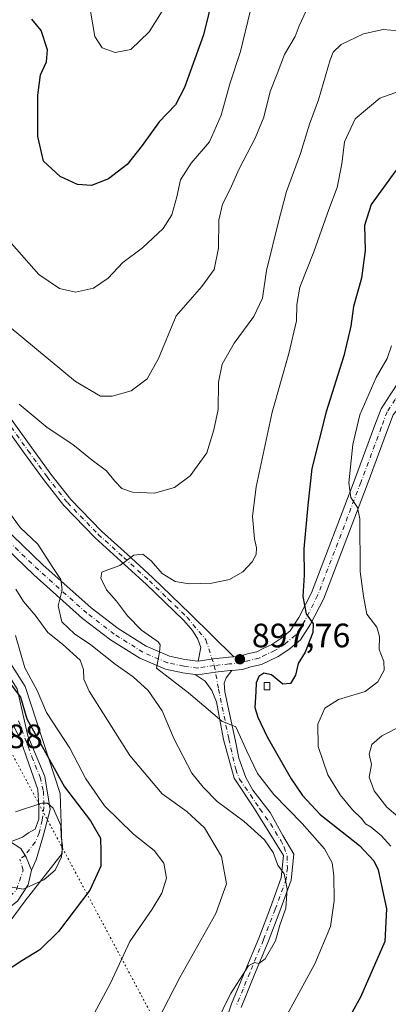
# Model space of a CAD drawing. Units: metres. Extents: x 644534 to 647995, y 4750773 to 4753159.
# Drawn here: x 645729 to 645838, y 4752131 to 4752423 of the extents above; entities that cross this region are included whole.
import ezdxf

# ---------------------------------------------------------------- set-up
doc = ezdxf.new("R2010")
doc.units = ezdxf.units.M
doc.header["$MEASUREMENT"] = 0
doc.linetypes.add('DGN Style 4', pattern=[2.6384748266838614, 1.318413404963828, -0.6592067024819142, 0.001648016756204785, -0.6592067024819142])
doc.linetypes.add('DGN Style 5', pattern=[1.1536117293433497, 0.4944050268614355, -0.6592067024819142])
for name, color, linetype, lineweight in [('Camino Cxs', 7, 'Continuous', 0), ('Camino eje', 30, 'DGN Style 4', 13), ('Curva de nivel maestra', 30, 'Continuous', 30), ('Curva de nivel normal', 30, 'Continuous', 0), ('Edificación ligera Cxs', 1, 'Continuous', 0), ('Pista no pavimentada Cxs', 111, 'Continuous', 0), ('Pista no pavimentada eje', 91, 'DGN Style 4', 0), ('Pista pavimentada Cxs', 135, 'Continuous', 0), ('Pista pavimentada eje', 135, 'DGN Style 4', 0), ('Prado CxS', 92, 'Continuous', 0), ('Punto de cota en terreno', 7, 'Continuous', 0), ('Rótulo de punto de cota en terreno', 7, 'Continuous', 0), ('Vía pecuaria eje', 92, 'DGN Style 5', 0), ('Vía urbana Cxs', 4, 'Continuous', 0), ('Vía urbana eje', 4, 'DGN Style 4', 0)]:
    doc.layers.add(name, color=color, linetype=linetype, lineweight=lineweight)
doc.styles.add('Style-Arial', font='txt')

# ---------------------------------------------------------------- blocks, each defined once
blk = doc.blocks.new('5PATER')
at = {"layer": 'Punto de cota en terreno', "linetype": 'Continuous', "lineweight": 0}
h = blk.add_hatch(color=51, dxfattribs=at)
edge = h.paths.add_edge_path()
edge.add_ellipse((0, 0), major_axis=(-0.1095731443231308, -0.1110710700762829), ratio=0.9994222409660322, start_angle=0, end_angle=360)
blk = doc.blocks.new('*U25')
at = {"layer": 'Vía urbana Cxs', "color": 4, "linetype": 'Continuous', "lineweight": 0}
blk.add_polyline3d([(645726.2745000003, 4752179.2347, 868.3585000000021), (645729.3229, 4752177.318499999, 868.1279000000068), (645730.5525000002, 4752175.269099999, 868.3874999999971), (645730.8907000005, 4752174.705499999, 868.449299999993), (645732.4474999999, 4752170.928500001, 869.2632000000013), (645731.4600000001, 4752166.495100001, 870.709600000002), (645728.2850000003, 4752161.732600001, 871.5102999999945)], dxfattribs=at)

msp = doc.modelspace()

# ---------------------------------------------------------------- linework, layer by layer
at = {"layer": 'Camino Cxs', "color": 7, "linetype": 'Continuous', "lineweight": 0}
for points in [[(645693.9929000001, 4752295.163699999, 880.5877000000038), (645698.6601, 4752284.470100001, 883.2602000000044), (645698.8000999996, 4752276.1501, 882.108600000007), (645698.6201, 4752269.0101, 880.1741000000038), (645702.2901, 4752263.130100001, 881.1594000000041), (645711.6601, 4752253.770099999, 878.9921999999933), (645716.8501000004, 4752245.540100001, 877.501000000004), (645721.7801000001, 4752234.620100001, 877.3053000000073), (645728.1901000004, 4752224.630100001, 876.6199000000053), (645731.4001000002, 4752210.710100001, 875.1416000000027), (645736.3501000004, 4752198.610099999, 873.3138000000035), (645737.9600999998, 4752188.8301, 871.9326000000001), (645736.0401, 4752181.360099999, 869.5353999999934), (645733.7901, 4752173.9001, 869.122199999998), (645732.4474999999, 4752170.928500001, 869.2632000000013)], [(645728.1901000004, 4752224.630100001, 876.6199000000053), (645731.4001000002, 4752210.710100001, 875.1416000000027), (645736.3501000004, 4752198.610099999, 873.3138000000035), (645737.9600999998, 4752188.8301, 871.9326000000001), (645736.0401, 4752181.360099999, 869.5353999999934), (645733.7901, 4752173.9001, 869.122199999998), (645732.4474999999, 4752170.928500001, 869.2632000000013), (645730.8907000005, 4752174.705499999, 868.449299999993), (645730.5525000002, 4752175.269099999, 868.3874999999971), (645729.3229, 4752177.318499999, 868.1279000000068), (645726.2745000003, 4752179.2347, 868.3585000000021), (645729.7585000005, 4752180.6283, 869.0132000000013), (645731.5875000004, 4752181.934699999, 869.408899999995), (645733.5037000002, 4752182.979900001, 869.6925999999949), (645734.6359000001, 4752186.0283, 870.5121000000073), (645734.6359000001, 4752189.599300001, 871.3620999999986), (645734.3746999997, 4752194.738100001, 872.0393999999943), (645731.6744999997, 4752202.4027, 872.1931999999942), (645729.2358999997, 4752209.4575, 874.7287999999972), (645727.0796999997, 4752213.690099999, 874.7266999999993)], [(645726.2745000003, 4752179.2347, 868.3585000000021), (645729.7585000005, 4752180.6283, 869.0132000000013), (645731.5875000004, 4752181.934699999, 869.408899999995), (645733.5037000002, 4752182.979900001, 869.6925999999949), (645734.6359000001, 4752186.0283, 870.5121000000073), (645734.6359000001, 4752189.599300001, 871.3620999999986), (645734.3746999997, 4752194.738100001, 872.0393999999943), (645731.6744999997, 4752202.4027, 872.1931999999942), (645729.2358999997, 4752209.4575, 874.7287999999972), (645727.0796999997, 4752213.690099999, 874.7266999999993)], [(645732.4474999999, 4752170.928500001, 869.2632000000013), (645730.8907000005, 4752174.705499999, 868.449299999993), (645730.5525000002, 4752175.269099999, 868.3874999999971), (645729.3229, 4752177.318499999, 868.1279000000068), (645726.2745000003, 4752179.2347, 868.3585000000021)]]:
    msp.add_polyline3d(points, dxfattribs=at)
at = {"layer": 'Camino eje', "color": 30, "linetype": 'DGN Style 4', "lineweight": 13, "extrusion": (0.03861006760168772, 0.02714413586303921, 0.9988856083496459), "elevation": 154792.8112101462, "flags": 128}
msp.add_lwpolyline([(3516210.423297505, -3257674.313596451), (3516210.423297505, -3257672.368550858)], dxfattribs=at)
at = {"layer": 'Camino eje', "color": 30, "linetype": 'DGN Style 4', "lineweight": 13}
msp.add_polyline3d([(645728.6261, 4752215.118899999, 875.0997000000062), (645732.5401, 4752204.4901, 873.1784999999946), (645735.0151000004, 4752198.440099999, 872.6546999999991), (645735.9751000004, 4752194.295100001, 872.3000999999931), (645736.1164999995, 4752189.6863, 871.4355999999971), (645735.6551000001, 4752185.670100001, 870.438599999994), (645734.6951000001, 4752181.9351, 869.5008999999991), (645733.5601000005, 4752179.210100001, 868.9403000000021), (645730.5525000002, 4752175.269099999, 868.3874999999971)], dxfattribs=at)
at = {"layer": 'Curva de nivel maestra', "color": 30, "linetype": 'Continuous', "lineweight": 30, "flags": 128}
for points, elevation in [([(645786.3200000003, 4752430.4101), (645783.3799999999, 4752418.2401), (645777.7199999997, 4752402.6601), (645775.1100000005, 4752397.530099999), (645770.2599999999, 4752392.470100001), (645765.2300000006, 4752385.5101), (645760.7199999997, 4752379.8201), (645755.2599999999, 4752375.5701), (645750.2400000002, 4752373.6501), (645746.0700000003, 4752373.940099999), (645740.9800000006, 4752376.300100001), (645735.9600000001, 4752380.860099999), (645734.3399999999, 4752388.130100001), (645734.29, 4752400.4101), (645735.1299999999, 4752406.4301), (645736.9000000004, 4752410.2401), (645737.2199999997, 4752413.8301), (645735.3200000003, 4752419.540100001), (645732.5899999999, 4752422.870100001)], 875), ([(645840.2999999998, 4752378.100099999), (645832.9600000001, 4752367.970100001), (645831.0099999999, 4752361.7401), (645831.1600000003, 4752354.4101), (645830.0999999996, 4752346.170100001), (645827.6900000004, 4752337.790100001), (645826.9199999999, 4752331.940099999), (645824.8899999997, 4752323.1801), (645819.6100000005, 4752306.5801), (645815.4000000004, 4752289.780099999), (645814.2400000002, 4752278.9901), (645813.0199999996, 4752266.0801), (645813.1799999997, 4752258.290100001), (645812.7599999999, 4752251.9301), (645813.75, 4752246.8201), (645815.7699999996, 4752243.850099999), (645815.6600000003, 4752241.270099999), (645813.4299999997, 4752235.4101), (645811.3600000005, 4752232.0801), (645810.5300000003, 4752228.6601), (645809.0499999998, 4752226.190099999), (645806.7800000003, 4752225.950099999), (645803.4400000004, 4752228.710100001), (645801.2000000002, 4752229.190099999), (645799.7300000006, 4752228.2301), (645798.9500000002, 4752226.4001), (645798.8700000001, 4752223.710100001), (645798.4900000002, 4752219.040100001), (645799.3799999999, 4752216.1601), (645802.2000000002, 4752210.4101), (645809.2699999996, 4752197.9801), (645812.6100000005, 4752193.030099999), (645817.8899999997, 4752187.360099999), (645829.4600000001, 4752178.200099999), (645833.7300000006, 4752173.700099999), (645835.0099999999, 4752170.970100001), (645837.5300000003, 4752159.4301), (645836.9900000002, 4752149.7401), (645829.7699999996, 4752133.280099999), (645811.6200000001, 4752100.540100001)], 900), ([(645726.4699999997, 4752225.770099999), (645729.2000000002, 4752222.1601), (645731.0700000003, 4752215.700099999), (645735.5599999997, 4752207.530099999), (645742.2300000006, 4752195.530099999), (645749.9199999999, 4752185.530099999), (645752.8200000003, 4752180.4101), (645752.9400000004, 4752176.4101), (645752.9400000004, 4752172.120100001), (645749.6699999999, 4752164.950099999), (645740.4900000002, 4752152.700099999), (645734.9000000004, 4752147.280099999), (645729.5899999999, 4752144.0701), (645723.9000000004, 4752140.280099999)], 875)]:
    msp.add_lwpolyline(points, dxfattribs=dict(at, elevation=elevation))
at = {"layer": 'Curva de nivel normal', "color": 30, "linetype": 'Continuous', "lineweight": 0, "flags": 128}
for points, elevation in [([(645772.7599999999, 4752427.92), (645767.2199999997, 4752419.100000001), (645761.8799999999, 4752413.91), (645757.2000000002, 4752413.050000001), (645753.3600000005, 4752414.359999999), (645751.1900000004, 4752417.730000001), (645749.7800000003, 4752425.800000001)], 870), ([(645725.8799999999, 4752331.84), (645745.4400000004, 4752315.640000001), (645752.8799999999, 4752311.279999999), (645756.3499999996, 4752311.26), (645761.9100000003, 4752312.83), (645766.7000000002, 4752316.359999999), (645770.0099999999, 4752322.4), (645775.2800000003, 4752335.08), (645782.8799999999, 4752343.74), (645786.4800000006, 4752348.74), (645787.79, 4752355.08), (645787.8899999997, 4752363.34), (645788.9600000001, 4752368.119999999), (645791.2400000002, 4752372.529999999), (645793.8899999997, 4752378.57), (645798.6799999997, 4752387.600000001), (645801.1699999999, 4752393.84), (645803.1200000001, 4752401.5), (645805.0999999996, 4752406.74), (645807.3099999997, 4752412.41), (645810.4400000004, 4752417.779999999), (645811.6299999999, 4752420.880000001), (645813.7000000002, 4752425.390000001)], 885), ([(645726.54, 4752356.41), (645734.5899999999, 4752347.279999999), (645740.7599999999, 4752343.130000001), (645745.4400000004, 4752342.02), (645750.7800000003, 4752343.180000001), (645755.1100000005, 4752346.199999999), (645759.4400000004, 4752350.810000001), (645765.3200000003, 4752355.16), (645771.4299999997, 4752360.939999999), (645773.9600000001, 4752364.960000001), (645775.4500000002, 4752370.24), (645776.54, 4752375.33), (645779.7000000002, 4752380.24), (645785.0800000001, 4752386.59), (645788.6100000005, 4752394.470000001), (645791.2800000003, 4752404.01), (645794.25, 4752413.34), (645797.1799999997, 4752425.119999999)], 880), ([(645728.7999999998, 4752308.9), (645737.1100000005, 4752301.939999999), (645744.6799999997, 4752296.890000001), (645750.3799999999, 4752292.26), (645754.6799999997, 4752289.109999999), (645757.1100000005, 4752286.060000001), (645759.1600000003, 4752283.949999999), (645762.2999999998, 4752282.779999999), (645768.8200000003, 4752282.52), (645774.7800000003, 4752284.199999999), (645779.4400000004, 4752287.619999999), (645784.3200000003, 4752294.460000001), (645786.4400000004, 4752301.27), (645787.7199999997, 4752307.279999999), (645787.7999999998, 4752315.41), (645788.9100000003, 4752320.74), (645792.4400000004, 4752326.949999999), (645798.2199999997, 4752334.82), (645800.7599999999, 4752340.310000001), (645801.9400000004, 4752348.5), (645805.6200000001, 4752363.27), (645807.8799999999, 4752371.9), (645812.0700000003, 4752383.140000001), (645814.6699999999, 4752391.779999999), (645817.3499999996, 4752398.960000001), (645820.7800000003, 4752410.82), (645821.7100000001, 4752413.130000001), (645824.1100000005, 4752415.41), (645830.7199999997, 4752418.58), (645836.54, 4752419.810000001), (645841.0199999996, 4752419.390000001)], 890), ([(645802.1399999997, 4752117.279999999), (645816.3200000003, 4752143.16), (645820.9600000001, 4752154.180000001), (645822.0099999999, 4752161.76), (645821.9600000001, 4752169.34), (645821.3899999997, 4752173.060000001), (645819.0999999996, 4752177.16), (645812.5899999999, 4752184.689999999), (645804.1100000005, 4752193.34), (645799.2999999998, 4752199.480000001), (645796.1900000004, 4752206.119999999), (645792.9600000001, 4752213.369999999), (645788.7800000003, 4752215.039999999), (645783.4800000006, 4752219.52), (645778.8899999997, 4752223.359999999), (645769.4199999999, 4752230.720000001), (645770.2800000003, 4752235.449999999), (645770.5499999998, 4752237.57), (645769.8899999997, 4752238.52), (645765.0099999999, 4752241.970000001), (645760.8600000005, 4752246.16), (645757.5599999997, 4752250.529999999), (645754.6299999999, 4752253.930000001), (645752.9699999997, 4752257.4), (645753.2699999996, 4752259.109999999), (645755, 4752259.869999999), (645758.6200000001, 4752261.08), (645762.7199999997, 4752264.16), (645765.3899999997, 4752264.449999999), (645767.8300000001, 4752262.460000001), (645771.1299999999, 4752258.720000001), (645774.9600000001, 4752256.41), (645779.1100000005, 4752255.699999999), (645785.8300000001, 4752255.859999999), (645790.9900000002, 4752256.970000001), (645794.9400000004, 4752259.220000001), (645797.7400000002, 4752262.180000001), (645798.9500000002, 4752264.41), (645799.0599999997, 4752266.310000001), (645798.4800000006, 4752269.02), (645797.8700000001, 4752275.640000001), (645798.9600000001, 4752284.41), (645803.6399999997, 4752306.529999999), (645808.5700000003, 4752323.890000001), (645810.8700000001, 4752333.529999999), (645810.9199999999, 4752338.41), (645811.8300000001, 4752343.550000001), (645815.9500000002, 4752353.960000001), (645820.4400000004, 4752366.550000001), (645822.9199999999, 4752373.08), (645824.2699999996, 4752380.08), (645825.0999999996, 4752386.560000001), (645828.2199999997, 4752393.33), (645835.4800000006, 4752399.5), (645841.6200000001, 4752401.619999999)], 895), ([(645838.7300000006, 4752178.029999999), (645835.8799999999, 4752181.180000001), (645832.9600000001, 4752183.600000001), (645831.29, 4752184.59), (645830.1799999997, 4752186.08), (645827.4100000003, 4752188.779999999), (645823.7999999998, 4752193.199999999), (645820.1299999999, 4752199.119999999), (645817.2599999999, 4752207.460000001), (645817.1399999997, 4752214.16), (645819.2000000002, 4752218.859999999), (645823.25, 4752221.380000001), (645831.1799999997, 4752223.84), (645834.8899999997, 4752226.67), (645836.8099999997, 4752230.140000001), (645836.75, 4752232.720000001), (645835.3700000001, 4752236.24), (645835.4699999997, 4752240.060000001), (645834.6200000001, 4752242.83), (645831.6699999999, 4752246.66), (645830.6699999999, 4752252.050000001), (645829.6600000003, 4752259.32), (645829.6200000001, 4752274.92), (645828.9000000004, 4752278.24), (645826.9800000006, 4752281.279999999), (645826.3200000003, 4752285.539999999), (645827.5199999996, 4752296.890000001), (645829.6200000001, 4752305.74), (645834.4400000004, 4752316.74), (645837.6900000004, 4752322.42), (645838.9900000002, 4752326.189999999)], 905), ([(645780.4800000006, 4752112.08), (645791.3399999999, 4752134.230000001), (645796.6600000003, 4752142.600000001), (645798.4500000002, 4752143.58), (645799.7000000002, 4752143.210000001), (645801.5599999997, 4752144.67), (645804.6200000001, 4752149.949999999), (645805.9000000004, 4752154.58), (645807.7000000002, 4752159.609999999), (645808.1200000001, 4752165.359999999), (645807.1900000004, 4752169.850000001), (645805.3200000003, 4752172.390000001), (645803.9199999999, 4752176.16), (645801.4299999997, 4752179.9), (645795.3399999999, 4752185.310000001), (645787.4000000004, 4752191.26), (645783.2199999997, 4752195.42), (645779.9000000004, 4752199.600000001), (645774.7000000002, 4752209.65), (645771.1100000005, 4752218.08), (645766.9400000004, 4752224.08), (645762.5599999997, 4752228.180000001), (645757.1600000003, 4752231.859999999), (645749.9900000002, 4752237.619999999), (645745.2199999997, 4752240.859999999), (645741.4199999999, 4752244.380000001), (645740.3600000005, 4752249.180000001), (645741.5199999996, 4752253.92), (645741.0899999999, 4752256.92), (645738.5300000003, 4752260.83), (645734.3399999999, 4752267.41), (645729.0599999997, 4752272.359999999), (645724.1799999997, 4752279.119999999)], 890), ([(645764.5899999999, 4752116.279999999), (645776.3099999997, 4752139.130000001), (645786.9600000001, 4752158.08), (645790.2000000002, 4752166.800000001), (645788.6500000004, 4752174.949999999), (645783.6600000003, 4752183.430000001), (645778.3899999997, 4752188.300000001), (645771.1600000003, 4752193.460000001), (645761.5700000003, 4752204.869999999), (645749.4699999997, 4752223.91), (645747.9100000003, 4752227.480000001), (645747.8799999999, 4752230.289999999), (645746.8799999999, 4752233.08), (645741.6299999999, 4752237.77), (645737.29, 4752241.25), (645733.54, 4752246.4), (645730.1100000005, 4752250.480000001), (645727.7800000003, 4752254.08)], 885), ([(645727.7599999999, 4752240.380000001), (645730.5, 4752230.800000001), (645734.0999999996, 4752224.07), (645736.8600000005, 4752217.560000001), (645743.7599999999, 4752207.01), (645748.5499999998, 4752197.92), (645754.0199999996, 4752189.970000001), (645762.6100000005, 4752181.57), (645768.75, 4752176.720000001), (645771.6299999999, 4752172.980000001), (645772.3700000001, 4752168.470000001), (645771.0599999997, 4752164.09), (645768.1100000005, 4752159.300000001), (645761.54, 4752149.74), (645755.8499999996, 4752137.41), (645751.0199999996, 4752128.41)], 880), ([(645842.1699999999, 4752213.730000001), (645836.0800000001, 4752210.630000001), (645833.1200000001, 4752208.100000001), (645832.3899999997, 4752205.27), (645833.0499999998, 4752202.220000001), (645832.3600000005, 4752198.449999999), (645833.8499999996, 4752194.369999999), (645837.6200000001, 4752189.59), (645841.5199999996, 4752186.15)], 910), ([(645727.7599999999, 4752188.180000001), (645735.5499999998, 4752190.77), (645737.1799999997, 4752190.730000001), (645738.8499999996, 4752189.230000001), (645740, 4752186.539999999), (645741.0999999996, 4752184.08), (645741.2699999996, 4752180.74), (645741.6600000003, 4752178.180000001), (645741.3600000005, 4752174.83), (645739.4199999999, 4752170.84), (645736.1100000005, 4752168.02), (645729.9600000001, 4752165.26), (645726.25, 4752165.930000001)], 870)]:
    msp.add_lwpolyline(points, dxfattribs=dict(at, elevation=elevation))
at = {"layer": 'Edificación ligera Cxs', "color": 1, "linetype": 'Continuous', "lineweight": 0}
msp.add_polyline3d([(645803.0100999996, 4752224.300100001, 902.1184000000068), (645801.2701000003, 4752224.300100001, 902.1521000000067), (645801.2701000003, 4752226.470100001, 901.2774999999965), (645803.0100999996, 4752226.470100001, 901.4793999999965), (645803.0100999996, 4752224.300100001, 902.1184000000068)], dxfattribs=at)
msp.add_3dface([(645803.0100999996, 4752224.300100001, 902.1521000000067), (645801.2701000003, 4752224.300100001, 902.1521000000067), (645801.2701000003, 4752226.470100001, 902.1521000000067), (645803.0100999996, 4752226.470100001, 902.1521000000067)], dxfattribs=at)
at = {"layer": 'Pista no pavimentada Cxs', "color": 111, "linetype": 'Continuous', "lineweight": 0}
for points in [[(645663.9301000005, 4752396.590100001, 884.0659000000015), (645670.6201, 4752391.460100001, 886.4878999999928), (645680.3400999998, 4752378.840100001, 886.5497999999935), (645684.8300999999, 4752371.8301, 887.2105000000012), (645689.2001, 4752364.720100001, 887.959600000002), (645694.7301000003, 4752355.3201, 888.3580999999976), (645700.2100999998, 4752345.880100001, 889.7786000000051), (645704.4501, 4752338.050100001, 889.0910000000005), (645708.7901, 4752330.270099999, 889.221399999995), (645714.0100999996, 4752322.2501, 889.518200000006), (645719.4600999998, 4752314.4001, 890.1034999999974), (645725.9801000003, 4752305.130100001, 890.7151000000014), (645732.5500999996, 4752295.9001, 891.3301000000066), (645738.1801000005, 4752288.1801, 891.8199000000022), (645744.0900999998, 4752280.630100001, 892.4660000000005), (645753.1700999998, 4752271.280099999, 893.7440999999964), (645760.7200999996, 4752264.4301, 895.4568), (645768.2500999998, 4752257.5601, 896.2045000000071), (645779.4301000005, 4752246.7501, 896.657800000001), (645792.2984999996, 4752234.0986, 897.4573999999993)], [(645725.9801000003, 4752305.130100001, 890.7151000000014), (645732.5500999996, 4752295.9001, 891.3301000000066), (645738.1801000005, 4752288.1801, 891.8199000000022), (645744.0900999998, 4752280.630100001, 892.4660000000005), (645753.1700999998, 4752271.280099999, 893.7440999999964), (645760.7200999996, 4752264.4301, 895.4568), (645768.2500999998, 4752257.5601, 896.2045000000071), (645779.4301000005, 4752246.7501, 896.657800000001), (645792.2984999996, 4752234.0986, 897.4573999999993), (645790.8000999996, 4752233.9487, 897.2954000000027), (645786.2779000001, 4752233.469500001, 896.8386000000029), (645781.7994999997, 4752232.7915, 896.3859999999986), (645782.5311000004, 4752236.8369, 896.9839999999967), (645781.6469000002, 4752239.303099999, 897.0782000000036), (645780.0784999998, 4752241.8213, 897.0426000000008), (645777.5100999996, 4752244.8201, 896.8205000000017), (645766.3901000004, 4752255.5801, 896.4600999999967), (645758.8901000004, 4752262.420100001, 894.9949000000053), (645751.2801000001, 4752269.3201, 893.7379999999977), (645742.0401, 4752278.840100001, 892.266499999998), (645736.0100999996, 4752286.540100001, 891.6552999999985), (645730.3400999998, 4752294.3101, 891.2464000000037), (645723.7600999996, 4752303.5601, 890.8228999999993)], [(645781.7994999997, 4752232.7915, 896.3859999999986), (645782.5311000004, 4752236.8369, 896.9839999999967), (645781.6469000002, 4752239.303099999, 897.0782000000036), (645780.0784999998, 4752241.8213, 897.0426000000008), (645777.5100999996, 4752244.8201, 896.8205000000017), (645766.3901000004, 4752255.5801, 896.4600999999967), (645758.8901000004, 4752262.420100001, 894.9949000000053), (645751.2801000001, 4752269.3201, 893.7379999999977), (645742.0401, 4752278.840100001, 892.266499999998), (645736.0100999996, 4752286.540100001, 891.6552999999985), (645730.3400999998, 4752294.3101, 891.2464000000037), (645723.7600999996, 4752303.5601, 890.8228999999993)], [(645792.2984999996, 4752234.0986, 897.4573999999993), (645790.8000999996, 4752233.9487, 897.2954000000027), (645786.2779000001, 4752233.469500001, 896.8386000000029), (645781.7994999997, 4752232.7915, 896.3859999999986)], [(645788.5601000005, 4752122.050100001, 890.7350000000006), (645791.6700999998, 4752131.2601, 890.0939999999974), (645795.6700999998, 4752141.090100001, 889.6195000000008), (645799.6901000004, 4752150.780099999, 889.4532999999938), (645803.1801000005, 4752159.800100001, 889.4520000000049), (645806.3601000002, 4752168.5801, 890.0353999999934), (645807.0201000003, 4752175.270099999, 890.4608000000007), (645804.2647000002, 4752179.655099999, 890.6597000000038), (645798.4145000001, 4752189.0153, 892.3168000000006), (645792.3973000003, 4752198.124700001, 893.476999999999), (645789.2215, 4752209.574100001, 894.8867000000029), (645787.1845000006, 4752220.735900001, 896.3062000000064), (645785.8349000001, 4752224.132900001, 897.061600000001), (645783.8805000001, 4752226.831900001, 897.2222000000038), (645780.8437000001, 4752228.837300001, 896.9857000000047), (645781.6977000004, 4752228.7305, 897.0273000000016), (645786.7883000001, 4752229.5011, 896.8699999999953), (645791.2099000001, 4752229.969699999, 897.3902999999991), (645791.7550999997, 4752230.024300001, 897.4648000000016), (645790.0573000005, 4752227.876499999, 897.2636000000057), (645789.4722999996, 4752226.288699999, 897.2030999999989), (645789.6394999997, 4752223.697899999, 897.3331999999937), (645791.0601000005, 4752217.262900001, 896.2143000000069), (645792.8151000004, 4752209.072699999, 894.8083000000044), (645793.8180999998, 4752204.058300001, 894.667300000001), (645795.9073000001, 4752198.2919, 893.9857000000047), (645797.9130999995, 4752194.614700001, 893.5078999999969), (645803.0947000004, 4752188.012499999, 892.7651000000042), (645806.8552999999, 4752181.159499999, 891.8335999999982), (645810.0500999996, 4752175.6601, 892.3364000000003), (645809.2901, 4752167.920100001, 892.4067000000069), (645805.9700999996, 4752158.7501, 891.027900000001), (645802.4600999998, 4752149.670100001, 890.449299999993), (645798.4301000005, 4752139.960100001, 890.4694000000019), (645794.4600999998, 4752130.220100001, 890.8561000000045)], [(645780.8437000001, 4752228.837200001, 896.9857000000047), (645781.6977000004, 4752228.7305, 897.0273000000016), (645786.7883000001, 4752229.5011, 896.8699999999953), (645791.2099000001, 4752229.969699999, 897.3902999999991), (645791.7550999997, 4752230.0242, 897.4648000000016)], [(645788.5601000005, 4752122.050100001, 890.7350000000006), (645791.6700999998, 4752131.2601, 890.0939999999974), (645795.6700999998, 4752141.090100001, 889.6195000000008), (645799.6901000004, 4752150.780099999, 889.4532999999938), (645803.1801000005, 4752159.800100001, 889.4520000000049), (645806.3601000002, 4752168.5801, 890.0353999999934), (645807.0201000003, 4752175.270099999, 890.4608000000007), (645804.2647000002, 4752179.655099999, 890.6597000000038), (645798.4145000001, 4752189.0153, 892.3168000000006), (645792.3973000003, 4752198.124700001, 893.476999999999), (645789.2215, 4752209.574100001, 894.8867000000029), (645787.1845000006, 4752220.735900001, 896.3062000000064), (645785.8349000001, 4752224.132900001, 897.061600000001), (645783.8805000001, 4752226.831900001, 897.2222000000038), (645780.8437000001, 4752228.837200001, 896.9857000000047)], [(645791.7550999997, 4752230.0242, 897.4648000000016), (645790.0573000005, 4752227.876499999, 897.2636000000057), (645789.4722999996, 4752226.288699999, 897.2030999999989), (645789.6394999997, 4752223.697899999, 897.3331999999937), (645791.0601000005, 4752217.262900001, 896.2143000000069), (645792.8151000004, 4752209.072699999, 894.8083000000044), (645793.8180999998, 4752204.058300001, 894.667300000001), (645795.9073000001, 4752198.2919, 893.9857000000047), (645797.9130999995, 4752194.614700001, 893.5078999999969), (645803.0947000004, 4752188.012499999, 892.7651000000042), (645806.8552999999, 4752181.159499999, 891.8335999999982), (645810.0500999996, 4752175.6601, 892.3364000000003), (645809.2901, 4752167.920100001, 892.4067000000069), (645805.9700999996, 4752158.7501, 891.027900000001), (645802.4600999998, 4752149.670100001, 890.449299999993), (645798.4301000005, 4752139.960100001, 890.4694000000019), (645794.4600999998, 4752130.220100001, 890.8561000000045)]]:
    msp.add_polyline3d(points, dxfattribs=at)
at = {"layer": 'Pista no pavimentada eje', "color": 91, "linetype": 'DGN Style 4', "lineweight": 0}
for points in [[(645724.8701, 4752304.345100001, 890.7780999999959), (645731.4451000001, 4752295.1051, 891.297399999996), (645737.0950999996, 4752287.360099999, 891.7498999999953), (645743.0651000004, 4752279.735099999, 892.3594000000012), (645752.2251000004, 4752270.300100001, 893.6757999999973), (645759.8051000005, 4752263.425100001, 895.1570999999967), (645767.3201000001, 4752256.5701, 896.1659000000074), (645772.9101, 4752251.165100001, 896.6279000000068), (645778.4700999996, 4752245.7851, 896.7388000000066), (645784.0667000003, 4752239.070499999, 897.0506000000023), (645786.5330999997, 4752231.485300001, 896.8347000000067)], [(645786.5330999997, 4752231.485300001, 896.8347000000067), (645787.8009000003, 4752224.533700001, 896.7385999999971), (645790.8095000006, 4752209.824899999, 894.8162000000011), (645792.8986999998, 4752200.799100001, 893.9162000000069), (645793.9852999998, 4752197.790300001, 893.6321000000027), (645797.2445, 4752193.1939, 893.0682999999991), (645800.0025000004, 4752189.0153, 892.5190000000002), (645803.1357000005, 4752184.661499999, 891.8784000000015), (645806.1907000003, 4752179.661499999, 891.1929999999993), (645807.1897, 4752177.649499999, 890.8619999999937), (645808.1315000001, 4752175.0963, 891.014599999995), (645808.1551000001, 4752171.595100001, 890.8349000000018), (645807.8251, 4752168.2501, 890.838699999993), (645804.5751, 4752159.2751, 890.2265000000043), (645801.0751, 4752150.225099999, 889.9487999999984), (645797.0500999996, 4752140.5251, 890.003800000006), (645795.0651000004, 4752135.655099999, 890.2164000000049), (645793.0651000004, 4752130.7401, 890.4953999999999)]]:
    msp.add_polyline3d(points, dxfattribs=at)
at = {"layer": 'Pista pavimentada Cxs', "color": 135, "linetype": 'Continuous', "lineweight": 0}
for points in [[(645666.6432999996, 4752332.356500001, 873.7367999999988), (645673.1343, 4752325.3391, 876.3401000000014), (645677.8513000002, 4752318.5261, 876.5078000000068), (645681.9062999999, 4752313.288100001, 877.2648000000045), (645693.8799000002, 4752300.6305, 880.436400000006), (645708.5365000004, 4752287.525699999, 884.7158999999956), (645735.8447000004, 4752261.2545, 889.5038999999962), (645750.1067000005, 4752248.538899999, 892.6227999999975), (645758.0998999998, 4752242.4165, 893.230899999995), (645766.3586999997, 4752237.191500001, 894.5864000000003), (645773.2927000001, 4752234.219900001, 895.7075999999943), (645777.8574999999, 4752233.241699999, 896.1065999999993), (645781.6454999996, 4752232.768100001, 896.3665000000037), (645781.7994999997, 4752232.7915, 896.3859999999986)], [(645792.2984999996, 4752234.0986, 897.4573999999993), (645794.0846999995, 4752234.2773, 897.6684999999999), (645796.3777000001, 4752234.9323, 897.9582999999985), (645799.1344999997, 4752235.580900001, 898.2994999999937), (645801.0239000004, 4752236.525699999, 898.5051999999997), (645803.5160999997, 4752237.6887, 898.7547999999952), (645806.2374999998, 4752239.4495, 899.5831000000036), (645809.0185000002, 4752241.767100001, 900.6165999999939), (645811.5652999999, 4752245.7465, 901.056500000006), (645815.2745000003, 4752252.996099999, 902.0834999999934), (645828.0232999995, 4752286.4187, 911.8179999999993), (645834.0695000002, 4752302.6569, 908.2859000000027), (645835.8787000002, 4752307.5419, 908.1538), (645838.5926999999, 4752311.6129, 908.5844000000071), (645841.2594999997, 4752315.737700001, 908.8702000000048), (645844.1734999996, 4752319.8091, 909.1921000000002), (645846.0541000003, 4752322.680500001, 909.2440999999964)], [(645708.5365000004, 4752287.525699999, 884.7158999999956), (645735.8447000004, 4752261.2545, 889.5038999999962), (645750.1067000005, 4752248.538899999, 892.6227999999975), (645758.0998999998, 4752242.4165, 893.230899999995), (645766.3586999997, 4752237.191500001, 894.5864000000003), (645773.2927000001, 4752234.219900001, 895.7075999999943), (645777.8574999999, 4752233.241699999, 896.1065999999993), (645781.6454999996, 4752232.768100001, 896.3665000000037), (645781.7994999997, 4752232.7915, 896.3859999999986), (645786.2779000001, 4752233.469500001, 896.8386000000029), (645790.8000999996, 4752233.9487, 897.2954000000027), (645792.2984999996, 4752234.0986, 897.4573999999993), (645794.0846999995, 4752234.2773, 897.6684999999999), (645796.3777000001, 4752234.9323, 897.9582999999985), (645799.1344999997, 4752235.580900001, 898.2994999999937), (645801.0239000004, 4752236.525699999, 898.5051999999997), (645803.5160999997, 4752237.6887, 898.7547999999952), (645806.2374999998, 4752239.4495, 899.5831000000036), (645809.0185000002, 4752241.767100001, 900.6165999999939), (645811.5652999999, 4752245.7465, 901.056500000006), (645815.2745000003, 4752252.996099999, 902.0834999999934), (645828.0232999995, 4752286.4187, 911.8179999999993), (645834.0695000002, 4752302.6569, 908.2859000000027), (645835.8787000002, 4752307.5419, 908.1538), (645838.5926999999, 4752311.6129, 908.5844000000071)], [(645846.1061000006, 4752308.026900001, 909.4153999999982), (645844.6124999998, 4752308.672700001, 909.2275999999983), (645842.8561000006, 4752308.752499999, 909.0239000000003), (645841.1397000002, 4752307.7545, 908.7983999999997), (645839.4669000005, 4752305.713099999, 908.4934999999969), (645837.8192999996, 4752301.2645, 907.9707000000053), (645831.7663000004, 4752285.008099999, 909.1662999999972), (645818.9345000006, 4752251.367500001, 901.2128999999987), (645815.0383000001, 4752243.752699999, 900.9192999999941), (645812.0543000001, 4752239.090100001, 901.5613000000012), (645808.6129000002, 4752236.222300001, 899.9792000000016), (645805.4574999996, 4752234.1807, 899.0317000000069), (645802.7644999997, 4752232.923900001, 898.777900000001), (645800.5055000001, 4752231.794299999, 898.7596999999952), (645797.3857000005, 4752231.0603, 898.406799999997), (645794.8391000006, 4752230.332699999, 898.061400000006), (645791.7550999997, 4752230.0242, 897.4648000000016)], [(645839.4669000005, 4752305.713099999, 908.4934999999969), (645837.8192999996, 4752301.2645, 907.9707000000053), (645831.7663000004, 4752285.008099999, 909.1662999999972), (645818.9345000006, 4752251.367500001, 901.2128999999987), (645815.0383000001, 4752243.752699999, 900.9192999999941), (645812.0543000001, 4752239.090100001, 901.5613000000012), (645808.6129000002, 4752236.222300001, 899.9792000000016), (645805.4574999996, 4752234.1807, 899.0317000000069), (645802.7644999997, 4752232.923900001, 898.777900000001), (645800.5055000001, 4752231.794299999, 898.7596999999952), (645797.3857000005, 4752231.0603, 898.406799999997), (645794.8391000006, 4752230.332699999, 898.061400000006), (645791.7550999997, 4752230.024300001, 897.4648000000016), (645791.2099000001, 4752229.969699999, 897.3902999999991), (645786.7883000001, 4752229.5011, 896.8699999999953), (645781.6977000004, 4752228.7305, 897.0273000000016), (645780.8437000001, 4752228.837300001, 896.9857000000047), (645777.1891000001, 4752229.2941, 896.7415999999939), (645772.0745000001, 4752230.390100001, 895.8954999999987), (645764.4896999998, 4752233.640500001, 894.4526999999945), (645755.8098999998, 4752239.132099999, 892.7277000000032), (645747.5560999997, 4752245.454100001, 891.1343999999954), (645733.1261, 4752258.319300001, 888.8546999999963), (645705.8158999998, 4752284.592499999, 883.5388999999997)], [(645780.8437000001, 4752228.837200001, 896.9857000000047), (645777.1891000001, 4752229.2941, 896.7415999999939), (645772.0745000001, 4752230.390100001, 895.8954999999987), (645764.4896999998, 4752233.640500001, 894.4526999999945), (645755.8098999998, 4752239.132099999, 892.7277000000032), (645747.5560999997, 4752245.454100001, 891.1343999999954), (645733.1261, 4752258.319300001, 888.8546999999963), (645705.8158999998, 4752284.592499999, 883.5388999999997), (645693.9929000001, 4752295.163699999, 880.5877000000038)], [(645792.2984999996, 4752234.0986, 897.4573999999993), (645790.8000999996, 4752233.9487, 897.2954000000027), (645786.2779000001, 4752233.469500001, 896.8386000000029), (645781.7994999997, 4752232.7915, 896.3859999999986)], [(645780.8437000001, 4752228.837200001, 896.9857000000047), (645781.6977000004, 4752228.7305, 897.0273000000016), (645786.7883000001, 4752229.5011, 896.8699999999953), (645791.2099000001, 4752229.969699999, 897.3902999999991), (645791.7550999997, 4752230.0242, 897.4648000000016)]]:
    msp.add_polyline3d(points, dxfattribs=at)
at = {"layer": 'Pista pavimentada eje', "color": 135, "linetype": 'DGN Style 4', "lineweight": 0}
for points in [[(645848.5491000004, 4752317.9373, 909.5837999999932), (645847.0062999995, 4752316.6525, 909.218599999993), (645843.2154999999, 4752313.223099999, 909.1082000000025), (645840.0925000003, 4752310.257300001, 908.734500000006), (645837.6727, 4752306.627499999, 908.3313999999956), (645835.9442999996, 4752301.960700001, 908.0978999999934), (645829.8948999997, 4752285.713500001, 910.0724000000046), (645817.1045000004, 4752252.1819, 901.0691999999982), (645813.3019000003, 4752244.749700001, 900.4432999999991), (645810.5362999998, 4752240.428500001, 900.7207999999956), (645807.4250999996, 4752237.835899999, 899.2479000000021), (645804.4868999999, 4752235.934699999, 898.8755999999995), (645801.8942999998, 4752234.7247, 898.6275000000023), (645799.8201000001, 4752233.687700001, 898.3653000000049), (645796.8816999998, 4752232.996300001, 897.9566999999952), (645794.4619000005, 4752232.3049, 897.6975999999995), (645791.0050999997, 4752231.9593, 897.3041999999988), (645786.5330999997, 4752231.485300001, 896.8347000000067)], [(645786.5330999997, 4752231.485300001, 896.8347000000067), (645781.6715000002, 4752230.749299999, 896.6520000000019), (645777.5232999995, 4752231.267899999, 896.2118000000047), (645772.6836999999, 4752232.3049, 895.3001999999979), (645765.4243000001, 4752235.416099999, 894.4578000000038), (645756.9549000004, 4752240.774300001, 892.9290000000037), (645748.8312999997, 4752246.9965, 891.6477000000014), (645734.4852999998, 4752259.786900001, 889.0547999999982), (645707.1760999998, 4752286.0591, 883.6141999999963), (645692.4845000004, 4752299.1953, 879.5581999999995), (645689.2887000004, 4752302.5735, 879.0728999999993)]]:
    msp.add_polyline3d(points, dxfattribs=at)
at = {"layer": 'Prado CxS', "color": 92, "linetype": 'Continuous', "lineweight": 0}
for points in [[(645716.5097000003, 4752142.896299999, 874.0161999999982), (645730.5466999998, 4752161.8115, 870.2494000000006), (645741.5318999998, 4752175.848300001, 869.5620999999956), (645740.9221000001, 4752193.546700001, 872.766699999993), (645730.5471000001, 4752225.282299999, 877.0350000000036), (645720.7824999997, 4752240.535900001, 876.7019)], [(645720.7824999997, 4752240.535900001, 876.7019), (645730.5471000001, 4752225.282299999, 877.0350000000036), (645740.9221000001, 4752193.546700001, 872.766699999993), (645741.5318999998, 4752175.848300001, 869.5620999999956), (645730.5466999998, 4752161.8115, 870.2494000000006), (645716.5097000003, 4752142.896299999, 874.0161999999982)], [(645716.5097000003, 4752142.896299999, 874.0161999999982), (645730.5466999998, 4752161.8115, 870.2494000000006), (645741.5318999998, 4752175.848300001, 869.5620999999956), (645740.9221000001, 4752193.546700001, 872.766699999993), (645730.5471000001, 4752225.282299999, 877.0350000000036), (645720.7824999997, 4752240.535900001, 876.7019)]]:
    msp.add_polyline3d(points, dxfattribs=at)
at = {"layer": 'Vía pecuaria eje', "color": 92, "linetype": 'DGN Style 5', "lineweight": 0}
msp.add_polyline3d([(644708.5675999997, 4753089.984800001, 842.3129000000046), (644878.7967999997, 4752910.0296, 853.624299999996), (645198.2149999999, 4752695.9253, 855.9821999999986), (645456.7242000002, 4752502.274900001, 860.1248999999953), (645679.6144000003, 4752293.455200001, 874.5215999999928), (645891.7224000003, 4751896.635299999, 964.1720999999961), (645982.5880000005, 4751622.606500001, 1058.098400000003)], dxfattribs=at)
at = {"layer": 'Vía urbana Cxs', "color": 4, "linetype": 'Continuous', "lineweight": 0}
for points in [[(645732.4474999999, 4752170.928500001, 869.2632000000013), (645730.8907000005, 4752174.705499999, 868.449299999993), (645730.5525000002, 4752175.269099999, 868.3874999999971), (645729.3229, 4752177.318499999, 868.1279000000068), (645726.2745000003, 4752179.2347, 868.3585000000021)], [(645732.4474999999, 4752170.928500001, 869.2632000000013), (645731.4600000001, 4752166.495100001, 870.709600000002), (645728.2850000003, 4752161.732600001, 871.5102999999945), (645725.6391000003, 4752159.615900001, 872.3263000000006), (645720.0828999998, 4752154.059599999, 873.5267000000023), (645716.3787000002, 4752147.8419, 873.7646999999997), (645713.9973999998, 4752142.418, 874.3874000000069), (645691.6501000002, 4752144.9801, 878.5584999999993)]]:
    msp.add_polyline3d(points, dxfattribs=at)
at = {"layer": 'Vía urbana eje', "color": 4, "linetype": 'DGN Style 4', "lineweight": 0}
msp.add_polyline3d([(645692.4911000002, 4752148.219799999, 878.9367000000057), (645695.4401000004, 4752147.4801, 876.9986000000064), (645701.5000999998, 4752145.960100001, 875.4434000000037), (645710.1201, 4752146.290100001, 874.3231999999989), (645714.8591, 4752151.251900001, 873.2608000000038), (645727.9874999998, 4752165.090100001, 870.3896999999997), (645730.0000999998, 4752170.9001, 869.1386000000057), (645728.9631000003, 4752174.151699999, 868.4793000000063)], dxfattribs=at)

# ---------------------------------------------------------------- block references
at = {"layer": 'Punto de cota en terreno', "color": 7, "linetype": 'Continuous', "lineweight": 0, "xscale": 10, "yscale": 10, "zscale": 10}
msp.add_blockref('5PATER', (645794.1200000001, 4752233.350000001, 897.7599999999949), dxfattribs=at)
at = {"layer": 'Vía urbana Cxs', "color": 4, "linetype": 'Continuous', "lineweight": 0}
msp.add_blockref('*U25', (0, 0), dxfattribs=at)

# ---------------------------------------------------------------- texts
at = {"layer": 'Rótulo de punto de cota en terreno', "color": 7, "linetype": 'Continuous', "lineweight": 0, "style": 'Style-Arial'}
for s, p in [('897,76', (645797.6478000004, 4752236.877800001)), ('866,88', (645706.6377999998, 4752207.0178))]:
    msp.add_text(s, height=7.000000000000002, dxfattribs=at).set_placement(p)

doc.saveas('drawing.dxf')
